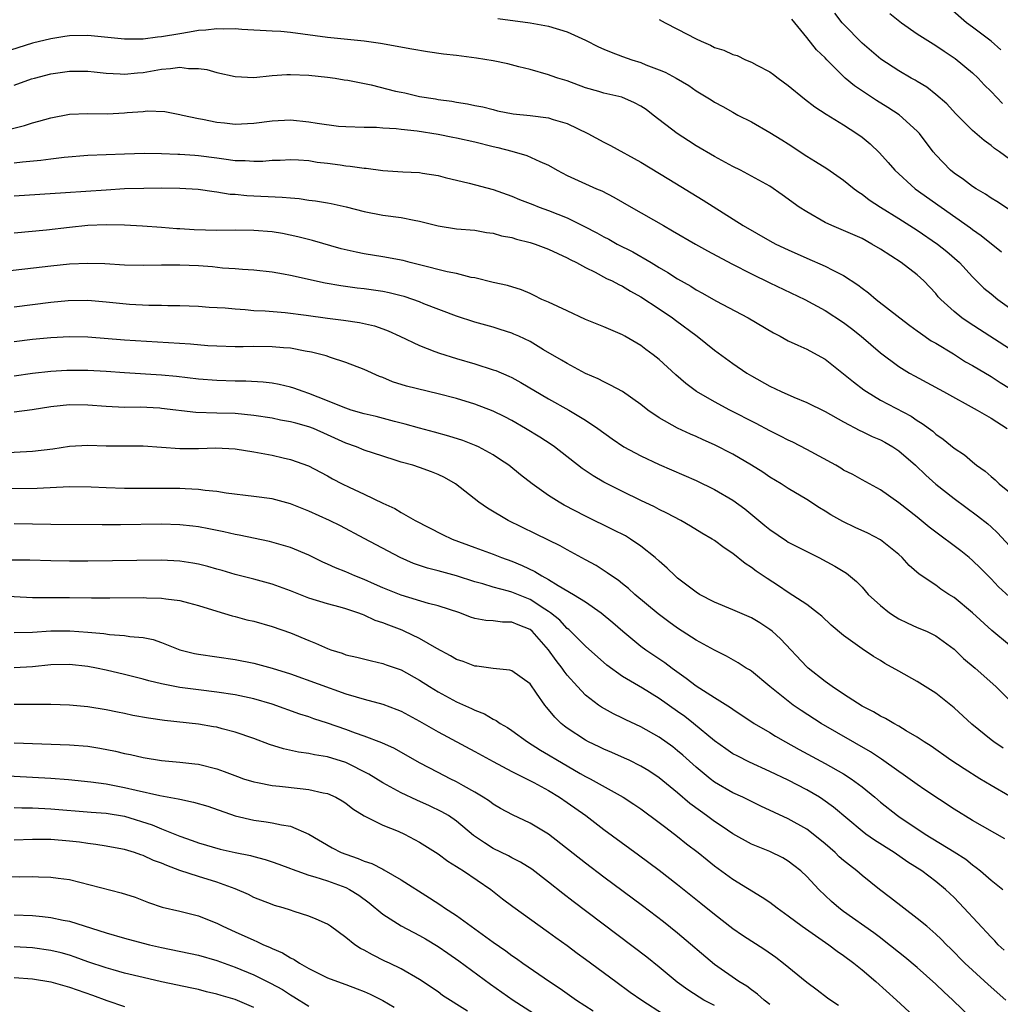
# Model space of a CAD drawing. Units: inches. Extents: x 2641205 to 2643000, y 1554000 to 1557000.
# Drawn here: x 2641416 to 2641522, y 1554771 to 1554877 of the extents above; entities that cross this region are included whole.
import ezdxf

# ---------------------------------------------------------------- set-up
doc = ezdxf.new("R2010")
doc.units = ezdxf.units.IN
doc.header["$MEASUREMENT"] = 0
doc.layers.add('LD26401554_2ft', color=135, linetype='Continuous')

msp = doc.modelspace()

# ---------------------------------------------------------------- linework, layer by layer
at = {"layer": 'LD26401554_2ft'}
for points, elevation in [([(2641523, 1554862.22), (2641521.9, 1554863), (2641521.36, 1554863.36), (2641521, 1554863.69), (2641520.24, 1554864.24), (2641519, 1554865.31), (2641517.15, 1554867.15), (2641516.2, 1554868.2), (2641515, 1554869.23), (2641514.02, 1554870.02), (2641513, 1554870.63), (2641512.78, 1554870.78), (2641512.35, 1554871), (2641511, 1554871.8), (2641509.06, 1554873.06), (2641507, 1554874.81), (2641505, 1554876.84), (2641504.86, 1554877), (2641504.06, 1554878.06)], 8718), ([(2641510.01, 1554878.01), (2641511.27, 1554877), (2641513, 1554875.82), (2641514.71, 1554874.71), (2641515, 1554874.55), (2641515.92, 1554873.92), (2641517.12, 1554873.12), (2641519, 1554871.56), (2641519.6, 1554871), (2641520.27, 1554870.27), (2641521, 1554869.56), (2641522.23, 1554868.23)], 8716), ([(2641522.06, 1554874.06), (2641521, 1554875), (2641519, 1554876.52), (2641518.33, 1554877), (2641516.56, 1554878.56)], 8714), ([(2641467.48, 1554877.48), (2641471, 1554876.99), (2641473, 1554876.62), (2641475, 1554876.03), (2641477, 1554875.12), (2641478.4, 1554874.4), (2641479, 1554874.13), (2641479.8, 1554873.8), (2641481, 1554873.36), (2641482.01, 1554873), (2641483, 1554872.69), (2641483.55, 1554872.45), (2641485, 1554871.91), (2641485.65, 1554871.65), (2641486.84, 1554871), (2641488.2, 1554870.2), (2641489, 1554869.63), (2641490.64, 1554868.64), (2641491, 1554868.39), (2641491.91, 1554867.91), (2641493, 1554867.29), (2641493.54, 1554867), (2641495, 1554866.26), (2641497, 1554865.11), (2641498.29, 1554864.29), (2641499, 1554863.87), (2641501, 1554862.55), (2641501.96, 1554861.96), (2641503.18, 1554861.18), (2641505, 1554859.94), (2641506.16, 1554859), (2641506.64, 1554858.64), (2641507, 1554858.41), (2641507.79, 1554857.79), (2641509.01, 1554857), (2641511, 1554855.78), (2641513, 1554854.51), (2641515.19, 1554853), (2641516.19, 1554852.19), (2641517.56, 1554851), (2641519, 1554849.46), (2641520.23, 1554848.23), (2641521, 1554847.59), (2641521.73, 1554847), (2641523, 1554846.09)], 8724), ([(2641485, 1554877.35), (2641485.63, 1554877), (2641487, 1554876.32), (2641489, 1554875.27), (2641489.56, 1554875), (2641490.56, 1554874.56), (2641491, 1554874.34), (2641492.02, 1554874.02), (2641493, 1554873.56), (2641493.44, 1554873.44), (2641494.36, 1554873), (2641495, 1554872.74), (2641495.58, 1554872.42), (2641497, 1554871.68), (2641497.4, 1554871.4), (2641497.92, 1554871), (2641499, 1554870.21), (2641500.75, 1554868.75), (2641501.87, 1554867.87), (2641503.1, 1554867.1), (2641505, 1554865.94), (2641506.43, 1554865), (2641507, 1554864.59), (2641507.87, 1554863.87), (2641508.9, 1554862.9), (2641509.85, 1554861.85), (2641510.56, 1554861), (2641512.77, 1554859), (2641515.58, 1554857), (2641518.76, 1554854.76), (2641519, 1554854.57), (2641519.93, 1554853.93), (2641522.14, 1554852.14)], 8722), ([(2641523, 1554856.71), (2641521.63, 1554857.63), (2641521, 1554857.99), (2641520.4, 1554858.4), (2641519.39, 1554859), (2641519, 1554859.26), (2641518, 1554860), (2641517, 1554860.69), (2641516.61, 1554861), (2641515, 1554862.68), (2641514.73, 1554863), (2641513.24, 1554865), (2641513, 1554865.26), (2641511.02, 1554867.02), (2641509.81, 1554867.81), (2641508.57, 1554868.57), (2641506.17, 1554870.17), (2641505.18, 1554871), (2641503.17, 1554873), (2641503, 1554873.19), (2641502.07, 1554874.07), (2641501, 1554875.42), (2641499.39, 1554877.39)], 8720), ([(2641523, 1554841.63), (2641519.73, 1554843.73), (2641518.52, 1554844.52), (2641517.83, 1554845), (2641517, 1554845.67), (2641515.54, 1554847), (2641515.28, 1554847.28), (2641515, 1554847.63), (2641513.71, 1554849), (2641513, 1554849.65), (2641511.24, 1554851), (2641509, 1554852.44), (2641508.08, 1554853), (2641507, 1554853.59), (2641506.02, 1554854.02), (2641505, 1554854.48), (2641503.74, 1554855), (2641503, 1554855.35), (2641501, 1554856.48), (2641500.2, 1554857), (2641498.35, 1554858.35), (2641497, 1554859.28), (2641495, 1554860.38), (2641493.83, 1554861), (2641493, 1554861.41), (2641491, 1554862.49), (2641489, 1554863.66), (2641488.18, 1554864.18), (2641486.93, 1554865), (2641484.35, 1554867), (2641483.58, 1554867.58), (2641483, 1554867.97), (2641482.33, 1554868.33), (2641480.93, 1554868.93), (2641479, 1554869.37), (2641478.45, 1554869.55), (2641477, 1554869.96), (2641475, 1554870.7), (2641474.01, 1554871), (2641473.26, 1554871.26), (2641473, 1554871.36), (2641471, 1554871.92), (2641469.77, 1554872.23), (2641468.56, 1554872.56), (2641467, 1554872.87), (2641465.16, 1554873.16), (2641463, 1554873.45), (2641461.61, 1554873.61), (2641459.86, 1554873.86), (2641458.14, 1554874.14), (2641454.77, 1554874.77), (2641453, 1554875), (2641449, 1554875.41), (2641445, 1554875.94), (2641443.96, 1554876.04), (2641443, 1554876.1), (2641439.73, 1554876.27), (2641439, 1554876.33), (2641437.69, 1554876.31), (2641437, 1554876.36), (2641435.81, 1554876.19), (2641435, 1554876.17), (2641434.03, 1554875.97), (2641433, 1554875.82), (2641431, 1554875.48), (2641430.56, 1554875.44), (2641429, 1554875.23), (2641427, 1554875.21), (2641423, 1554875.64), (2641421, 1554875.59), (2641420.5, 1554875.5), (2641419, 1554875.27), (2641417, 1554874.78), (2641413, 1554873.54)], 8726), ([(2641415, 1554870.24), (2641416.91, 1554870.91), (2641417.21, 1554871), (2641419, 1554871.45), (2641421, 1554871.76), (2641423, 1554871.77), (2641423.69, 1554871.69), (2641425, 1554871.54), (2641426.52, 1554871.48), (2641427, 1554871.43), (2641428.41, 1554871.59), (2641429, 1554871.62), (2641431, 1554871.97), (2641431.97, 1554872.03), (2641433, 1554872.18), (2641433.94, 1554872.06), (2641435, 1554872.06), (2641435.93, 1554871.93), (2641437, 1554871.62), (2641439, 1554871.16), (2641441, 1554871.06), (2641443, 1554871.27), (2641444.61, 1554871.39), (2641445, 1554871.4), (2641447, 1554871.33), (2641449, 1554871.12), (2641449.83, 1554871), (2641450.83, 1554870.83), (2641451.21, 1554870.79), (2641453.74, 1554870.26), (2641456.4, 1554869.6), (2641457, 1554869.46), (2641457.39, 1554869.39), (2641459, 1554869.01), (2641460.74, 1554868.74), (2641461, 1554868.69), (2641462.5, 1554868.5), (2641463, 1554868.4), (2641464.21, 1554868.21), (2641465, 1554868.04), (2641465.87, 1554867.87), (2641467, 1554867.58), (2641467.47, 1554867.47), (2641469.14, 1554867.14), (2641471, 1554866.95), (2641473, 1554866.69), (2641473.48, 1554866.52), (2641475, 1554866.08), (2641477.26, 1554865), (2641479, 1554864.04), (2641479.7, 1554863.7), (2641483, 1554861.89), (2641486.03, 1554860.03), (2641489.77, 1554857.77), (2641494.12, 1554855), (2641497, 1554853.36), (2641497.66, 1554853), (2641499, 1554852.36), (2641501, 1554851.47), (2641503, 1554850.62), (2641503.82, 1554850.18), (2641505, 1554849.6), (2641506.56, 1554848.56), (2641507, 1554848.2), (2641507.7, 1554847.7), (2641508.53, 1554847), (2641511.11, 1554845), (2641512.18, 1554844.18), (2641513, 1554843.6), (2641513.33, 1554843.33), (2641514.52, 1554842.52), (2641515, 1554842.25), (2641516.92, 1554841.08), (2641518.24, 1554840.24), (2641519, 1554839.82), (2641521, 1554838.63), (2641522, 1554838), (2641523, 1554837.38)], 8728), ([(2641414.53, 1554865.47), (2641416.14, 1554865.86), (2641417, 1554866.14), (2641417.68, 1554866.32), (2641419, 1554866.71), (2641421, 1554867.09), (2641423, 1554867.15), (2641425.13, 1554867.13), (2641427, 1554867.22), (2641427.26, 1554867.26), (2641429, 1554867.38), (2641429.44, 1554867.44), (2641431.37, 1554867.37), (2641433, 1554867.07), (2641433.27, 1554867), (2641435, 1554866.63), (2641435.45, 1554866.55), (2641437, 1554866.23), (2641437.85, 1554866.15), (2641439, 1554866.02), (2641441, 1554866.1), (2641443, 1554866.37), (2641445, 1554866.46), (2641447, 1554866.27), (2641447.9, 1554866.1), (2641450.21, 1554865.79), (2641451, 1554865.75), (2641453, 1554865.68), (2641454.32, 1554865.68), (2641455, 1554865.61), (2641456.45, 1554865.55), (2641457, 1554865.46), (2641458.73, 1554865.27), (2641461, 1554864.91), (2641462.6, 1554864.6), (2641463, 1554864.53), (2641465, 1554864.1), (2641467, 1554863.59), (2641467.49, 1554863.49), (2641469, 1554863.06), (2641470.62, 1554862.62), (2641472.05, 1554861.95), (2641473, 1554861.57), (2641473.94, 1554861), (2641475, 1554860.45), (2641477, 1554859.53), (2641478.19, 1554859), (2641478.76, 1554858.76), (2641480.09, 1554858.09), (2641481.94, 1554857), (2641485.45, 1554855), (2641486.45, 1554854.45), (2641488.92, 1554853), (2641490.25, 1554852.25), (2641492.86, 1554850.86), (2641495, 1554849.77), (2641497, 1554848.8), (2641500.8, 1554847), (2641503, 1554845.81), (2641505, 1554844.5), (2641505.85, 1554843.85), (2641506.9, 1554843), (2641509, 1554841.19), (2641511, 1554839.73), (2641512.17, 1554839), (2641512.7, 1554838.7), (2641515.84, 1554837), (2641519.48, 1554835), (2641521, 1554834.11), (2641522.76, 1554833)], 8730), ([(2641415, 1554861.82), (2641415.93, 1554861.93), (2641417.91, 1554862.09), (2641419, 1554862.26), (2641420.44, 1554862.44), (2641423, 1554862.63), (2641427, 1554862.8), (2641429.15, 1554862.85), (2641431, 1554862.83), (2641432.76, 1554862.76), (2641433, 1554862.76), (2641434.63, 1554862.63), (2641435, 1554862.61), (2641437, 1554862.35), (2641437.77, 1554862.23), (2641439, 1554862.08), (2641440.07, 1554862.07), (2641441, 1554861.98), (2641442.01, 1554861.99), (2641443, 1554862.09), (2641443.89, 1554862.11), (2641445, 1554862.19), (2641445.85, 1554862.15), (2641447, 1554862.07), (2641447.9, 1554861.9), (2641449, 1554861.78), (2641450.4, 1554861.6), (2641451, 1554861.5), (2641451.45, 1554861.45), (2641453, 1554861.23), (2641453.22, 1554861.22), (2641455, 1554860.97), (2641457.17, 1554860.83), (2641459, 1554860.76), (2641459.31, 1554860.69), (2641461, 1554860.44), (2641461.77, 1554860.23), (2641464.38, 1554859.62), (2641467, 1554858.92), (2641469, 1554858.21), (2641469.85, 1554857.85), (2641471, 1554857.4), (2641471.28, 1554857.28), (2641471.98, 1554857), (2641473, 1554856.63), (2641475, 1554855.83), (2641476.9, 1554854.9), (2641478.22, 1554854.22), (2641479, 1554853.78), (2641479.52, 1554853.52), (2641480.45, 1554853), (2641482.15, 1554852.15), (2641484.12, 1554851), (2641485, 1554850.46), (2641485.93, 1554849.93), (2641487, 1554849.22), (2641488.42, 1554848.42), (2641489, 1554848.04), (2641489.68, 1554847.68), (2641491.15, 1554846.85), (2641494.66, 1554845), (2641497.38, 1554843.38), (2641498.11, 1554843), (2641499, 1554842.51), (2641500.02, 1554842.02), (2641501, 1554841.61), (2641502.15, 1554841), (2641503, 1554840.51), (2641505, 1554838.94), (2641506.06, 1554838.06), (2641507.19, 1554837.19), (2641507.48, 1554837), (2641509, 1554836.06), (2641512.33, 1554834.33), (2641513, 1554833.86), (2641513.54, 1554833.54), (2641514.69, 1554832.69), (2641515, 1554832.39), (2641515.82, 1554831.82), (2641517, 1554830.87), (2641518.12, 1554830.12), (2641519, 1554829.36), (2641519.44, 1554829), (2641520.35, 1554828.35), (2641521, 1554827.77), (2641521.43, 1554827.44), (2641521.88, 1554827), (2641523, 1554826.09)], 8732), ([(2641415, 1554858.23), (2641420.58, 1554858.58), (2641425, 1554858.9), (2641427, 1554859.01), (2641429.07, 1554859.07), (2641431, 1554859.09), (2641433, 1554859.08), (2641434.97, 1554858.97), (2641436.7, 1554858.7), (2641437, 1554858.68), (2641438.43, 1554858.43), (2641439, 1554858.4), (2641440.26, 1554858.26), (2641444.08, 1554858.08), (2641445, 1554858), (2641445.93, 1554857.93), (2641447, 1554857.77), (2641447.7, 1554857.7), (2641449, 1554857.46), (2641449.41, 1554857.41), (2641451.04, 1554857.04), (2641453, 1554856.55), (2641455, 1554856.14), (2641457, 1554855.87), (2641458.41, 1554855.59), (2641459, 1554855.5), (2641461, 1554854.99), (2641463, 1554854.67), (2641465, 1554854.49), (2641466.26, 1554854.26), (2641467, 1554854.17), (2641467.89, 1554853.89), (2641469, 1554853.7), (2641469.53, 1554853.53), (2641471, 1554853.18), (2641471.55, 1554853), (2641473, 1554852.45), (2641475, 1554851.51), (2641475.33, 1554851.33), (2641476.01, 1554851), (2641477, 1554850.44), (2641478.06, 1554849.94), (2641479.28, 1554849.28), (2641479.9, 1554849), (2641480.6, 1554848.6), (2641481, 1554848.44), (2641481.88, 1554847.88), (2641483, 1554847.29), (2641485, 1554845.99), (2641486.44, 1554845), (2641486.75, 1554844.75), (2641489.12, 1554843), (2641491, 1554841.5), (2641493, 1554840.04), (2641494.52, 1554839), (2641495, 1554838.71), (2641497, 1554837.59), (2641498.24, 1554837), (2641499.6, 1554836.4), (2641501, 1554835.81), (2641503, 1554834.84), (2641505, 1554833.72), (2641506.76, 1554832.76), (2641507, 1554832.66), (2641508.11, 1554832.11), (2641509, 1554831.75), (2641509.49, 1554831.5), (2641510.35, 1554831), (2641511, 1554830.58), (2641512.79, 1554829), (2641513.93, 1554827.93), (2641515, 1554826.96), (2641517, 1554825.39), (2641519.53, 1554823.53), (2641520.64, 1554822.64), (2641521, 1554822.33), (2641521.69, 1554821.69), (2641523, 1554820.26)], 8734), ([(2641523, 1554814.73), (2641521.82, 1554815.82), (2641521, 1554816.68), (2641519.84, 1554817.84), (2641519, 1554818.66), (2641518.61, 1554819), (2641517.73, 1554819.73), (2641517, 1554820.28), (2641515.43, 1554821.43), (2641514.3, 1554822.3), (2641513, 1554823.36), (2641511, 1554824.94), (2641509, 1554826.34), (2641507, 1554827.41), (2641506, 1554828), (2641505, 1554828.48), (2641504.69, 1554828.69), (2641504.15, 1554829), (2641501, 1554830.73), (2641499.5, 1554831.5), (2641499, 1554831.73), (2641498.17, 1554832.17), (2641497, 1554832.75), (2641495.53, 1554833.53), (2641492.65, 1554835), (2641491, 1554835.89), (2641489.05, 1554837), (2641487.87, 1554837.87), (2641486.81, 1554838.81), (2641485, 1554840.49), (2641484.34, 1554841), (2641483.56, 1554841.56), (2641483, 1554842), (2641481.28, 1554843), (2641481, 1554843.15), (2641479, 1554844.01), (2641477, 1554844.83), (2641475, 1554845.74), (2641473, 1554846.68), (2641472.28, 1554847), (2641471.43, 1554847.43), (2641471, 1554847.63), (2641470.04, 1554848.04), (2641468.52, 1554848.52), (2641467, 1554848.84), (2641465, 1554849.32), (2641464.61, 1554849.39), (2641463, 1554849.8), (2641462, 1554850), (2641459, 1554850.76), (2641457.96, 1554851), (2641457.2, 1554851.2), (2641455, 1554851.6), (2641453, 1554851.94), (2641452.12, 1554852.12), (2641450.5, 1554852.5), (2641447.38, 1554853.38), (2641445.8, 1554853.8), (2641444.14, 1554854.14), (2641443, 1554854.31), (2641441, 1554854.48), (2641439, 1554854.49), (2641437, 1554854.47), (2641434.53, 1554854.53), (2641433, 1554854.64), (2641432.65, 1554854.65), (2641431, 1554854.79), (2641428.93, 1554854.93), (2641427, 1554855.04), (2641425, 1554855.09), (2641423, 1554855), (2641421, 1554854.8), (2641418.52, 1554854.52), (2641415, 1554854.17)], 8736), ([(2641523, 1554809.49), (2641521.07, 1554811.07), (2641518.99, 1554812.99), (2641517, 1554814.65), (2641516.42, 1554815), (2641515.56, 1554815.56), (2641515, 1554815.99), (2641513.2, 1554817.2), (2641512.13, 1554818.13), (2641511.37, 1554819), (2641511, 1554819.32), (2641509, 1554820.92), (2641507.63, 1554821.63), (2641506.25, 1554822.25), (2641504.91, 1554822.91), (2641503.62, 1554823.62), (2641503, 1554824.04), (2641502.38, 1554824.38), (2641501, 1554825.29), (2641499, 1554826.5), (2641498.24, 1554827), (2641497, 1554827.71), (2641496.24, 1554828.24), (2641495.02, 1554829), (2641493, 1554830.2), (2641491, 1554831.21), (2641489.76, 1554831.76), (2641489, 1554832.12), (2641488.39, 1554832.39), (2641487, 1554833.03), (2641485, 1554834.15), (2641483.78, 1554835), (2641483, 1554835.61), (2641481, 1554837), (2641479.71, 1554837.71), (2641479, 1554838.04), (2641478.37, 1554838.37), (2641477, 1554838.97), (2641475, 1554840.04), (2641474.41, 1554840.41), (2641472.46, 1554841.54), (2641471, 1554842.42), (2641469.75, 1554843), (2641469.23, 1554843.23), (2641469, 1554843.32), (2641467.74, 1554843.74), (2641467, 1554843.98), (2641465, 1554844.54), (2641463, 1554845.18), (2641459.47, 1554846.53), (2641459, 1554846.72), (2641458.25, 1554847), (2641457.31, 1554847.31), (2641457, 1554847.39), (2641455.71, 1554847.71), (2641455, 1554847.85), (2641453, 1554848.14), (2641452.22, 1554848.22), (2641450.46, 1554848.46), (2641448.77, 1554848.77), (2641445, 1554849.6), (2641444.25, 1554849.75), (2641443, 1554849.95), (2641441, 1554850.16), (2641439.77, 1554850.23), (2641439, 1554850.31), (2641437.6, 1554850.4), (2641436.52, 1554850.52), (2641435, 1554850.63), (2641433, 1554850.72), (2641431, 1554850.7), (2641429, 1554850.66), (2641427, 1554850.7), (2641424.84, 1554850.84), (2641423, 1554850.9), (2641421, 1554850.82), (2641419, 1554850.61), (2641413, 1554849.93)], 8738), ([(2641415, 1554846.18), (2641419, 1554846.69), (2641420.88, 1554846.88), (2641423, 1554846.9), (2641425, 1554846.73), (2641427.52, 1554846.48), (2641429.63, 1554846.37), (2641431, 1554846.36), (2641431.67, 1554846.33), (2641433, 1554846.32), (2641435, 1554846.25), (2641436.17, 1554846.17), (2641437.91, 1554846.09), (2641439, 1554845.98), (2641440.09, 1554845.91), (2641441, 1554845.81), (2641442.26, 1554845.74), (2641444.43, 1554845.56), (2641446.7, 1554845.3), (2641449, 1554844.98), (2641450.75, 1554844.75), (2641452.49, 1554844.49), (2641454.12, 1554844.12), (2641455, 1554843.81), (2641455.59, 1554843.59), (2641456.87, 1554843), (2641459, 1554841.98), (2641460.65, 1554841.35), (2641461.15, 1554841.15), (2641463, 1554840.57), (2641465, 1554840), (2641467, 1554839.37), (2641467.27, 1554839.27), (2641468.68, 1554838.68), (2641469, 1554838.53), (2641470, 1554838), (2641473, 1554836.21), (2641475.18, 1554835), (2641477, 1554833.9), (2641478.34, 1554833), (2641479.88, 1554831.88), (2641481.15, 1554831), (2641483, 1554830.02), (2641485, 1554829.1), (2641489, 1554827.34), (2641491, 1554826.38), (2641493, 1554825.22), (2641494.27, 1554824.27), (2641495.39, 1554823.39), (2641496.47, 1554822.47), (2641497, 1554822.04), (2641498.8, 1554820.8), (2641499, 1554820.68), (2641501, 1554819.64), (2641502.31, 1554819), (2641504.07, 1554818.07), (2641505.31, 1554817.31), (2641506.41, 1554816.41), (2641507, 1554815.77), (2641507.67, 1554815), (2641509, 1554813.78), (2641510, 1554813), (2641510.6, 1554812.6), (2641511, 1554812.36), (2641511.91, 1554811.91), (2641513, 1554811.42), (2641513.99, 1554811), (2641515, 1554810.5), (2641517, 1554809.06), (2641518.03, 1554808.03), (2641519.28, 1554807), (2641521.53, 1554805), (2641523.53, 1554803)], 8740), ([(2641522.31, 1554798.31), (2641521.29, 1554799), (2641521, 1554799.22), (2641518.92, 1554800.92), (2641517, 1554802.69), (2641515, 1554804.27), (2641513, 1554805.56), (2641511, 1554806.68), (2641509.49, 1554807.49), (2641509, 1554807.81), (2641508.25, 1554808.25), (2641507, 1554809.1), (2641505, 1554810.53), (2641503.67, 1554811.67), (2641502.63, 1554812.63), (2641502.18, 1554813), (2641501, 1554813.89), (2641499, 1554815.2), (2641497.94, 1554815.94), (2641496.72, 1554816.72), (2641495.52, 1554817.52), (2641495, 1554817.93), (2641494.34, 1554818.34), (2641493, 1554819.42), (2641492.04, 1554820.04), (2641491, 1554820.84), (2641490.75, 1554821), (2641489.64, 1554821.64), (2641488.4, 1554822.4), (2641487.36, 1554823), (2641485.82, 1554823.82), (2641485, 1554824.21), (2641484.49, 1554824.49), (2641483, 1554825.19), (2641481, 1554826.15), (2641479, 1554827.17), (2641477.85, 1554827.85), (2641476.65, 1554828.65), (2641473.62, 1554831), (2641473.26, 1554831.26), (2641472.05, 1554832.05), (2641470.5, 1554833), (2641469, 1554833.86), (2641468.26, 1554834.25), (2641467, 1554834.88), (2641465, 1554835.63), (2641463, 1554836.23), (2641461, 1554836.77), (2641457.59, 1554837.59), (2641456.07, 1554838.07), (2641455, 1554838.53), (2641454.65, 1554838.65), (2641453, 1554839.41), (2641451, 1554840.15), (2641449.32, 1554840.68), (2641448.86, 1554840.86), (2641447.29, 1554841.29), (2641446.6, 1554841.4), (2641445, 1554841.7), (2641444.25, 1554841.75), (2641443, 1554841.86), (2641441, 1554841.88), (2641439.86, 1554841.86), (2641439, 1554841.86), (2641437, 1554841.92), (2641436.03, 1554841.97), (2641434.13, 1554842.13), (2641427, 1554842.57), (2641423, 1554842.9), (2641421, 1554842.95), (2641419, 1554842.84), (2641417, 1554842.64), (2641415, 1554842.39)], 8742), ([(2641523, 1554793.1), (2641521, 1554794.27), (2641519.78, 1554795), (2641518.07, 1554796.07), (2641516.62, 1554797), (2641514.52, 1554798.52), (2641513.75, 1554799), (2641513, 1554799.52), (2641511.79, 1554800.21), (2641511, 1554800.7), (2641510.45, 1554801), (2641509.55, 1554801.55), (2641509, 1554801.79), (2641508.25, 1554802.26), (2641507, 1554802.87), (2641505, 1554804.16), (2641503.75, 1554805), (2641503, 1554805.55), (2641501.15, 1554807), (2641501, 1554807.14), (2641498.17, 1554810.17), (2641497.25, 1554811), (2641497, 1554811.2), (2641495.92, 1554811.92), (2641495, 1554812.46), (2641493, 1554813.33), (2641491, 1554814.15), (2641489.37, 1554815), (2641489, 1554815.23), (2641487, 1554816.75), (2641486.72, 1554817), (2641485.86, 1554817.86), (2641485, 1554818.59), (2641484.55, 1554819), (2641483, 1554820.24), (2641481.89, 1554821), (2641481.34, 1554821.34), (2641480.01, 1554822.01), (2641477, 1554823.48), (2641474.69, 1554824.69), (2641474.14, 1554825), (2641473, 1554825.74), (2641471.21, 1554827), (2641469.96, 1554827.96), (2641468.68, 1554829), (2641467.68, 1554829.68), (2641467, 1554830.12), (2641465.38, 1554831), (2641465.13, 1554831.13), (2641463.68, 1554831.68), (2641462.17, 1554832.17), (2641460.6, 1554832.6), (2641459, 1554833.02), (2641457.45, 1554833.45), (2641456.26, 1554833.74), (2641454.28, 1554834.28), (2641453, 1554834.59), (2641451.58, 1554835), (2641450.7, 1554835.3), (2641449, 1554836), (2641447, 1554836.79), (2641446.35, 1554837), (2641445.37, 1554837.37), (2641445, 1554837.48), (2641443.78, 1554837.78), (2641443, 1554837.9), (2641442.03, 1554838.03), (2641440.14, 1554838.14), (2641439, 1554838.14), (2641437, 1554838.19), (2641435, 1554838.34), (2641432.62, 1554838.62), (2641431, 1554838.77), (2641427, 1554839.03), (2641425, 1554839.18), (2641423, 1554839.3), (2641421, 1554839.3), (2641420.71, 1554839.29), (2641419, 1554839.16), (2641417, 1554838.95), (2641415, 1554838.68)], 8744), ([(2641522.48, 1554788.48), (2641519, 1554790.47), (2641517, 1554791.69), (2641513.81, 1554793.81), (2641513, 1554794.37), (2641511.47, 1554795.47), (2641511, 1554795.79), (2641509.13, 1554797.13), (2641507.93, 1554797.93), (2641502.57, 1554801), (2641500.4, 1554802.4), (2641499.53, 1554803), (2641499, 1554803.4), (2641497.01, 1554805), (2641495, 1554806.66), (2641494.8, 1554806.8), (2641494.44, 1554807), (2641493.57, 1554807.57), (2641492.31, 1554808.31), (2641491, 1554808.94), (2641489, 1554810.05), (2641487, 1554811.33), (2641486.03, 1554812.03), (2641484.88, 1554812.88), (2641482.36, 1554815), (2641481.65, 1554815.65), (2641481, 1554816.14), (2641480.53, 1554816.53), (2641479.81, 1554817), (2641479.35, 1554817.35), (2641478.14, 1554818.14), (2641477, 1554818.75), (2641475, 1554819.83), (2641474.26, 1554820.26), (2641473, 1554820.89), (2641471.58, 1554821.58), (2641468.61, 1554823), (2641466.35, 1554824.35), (2641465.44, 1554825), (2641462.91, 1554827), (2641461.69, 1554827.69), (2641461, 1554828), (2641460.29, 1554828.29), (2641459, 1554828.77), (2641458.27, 1554829), (2641457, 1554829.35), (2641456.47, 1554829.53), (2641455, 1554829.98), (2641453, 1554830.66), (2641452.17, 1554831), (2641451, 1554831.41), (2641449, 1554832.32), (2641447.48, 1554833), (2641447, 1554833.19), (2641445.56, 1554833.56), (2641445, 1554833.73), (2641443.91, 1554833.91), (2641443, 1554834.1), (2641441, 1554834.42), (2641439, 1554834.62), (2641437, 1554834.65), (2641434.72, 1554834.72), (2641431, 1554835.18), (2641430.8, 1554835.2), (2641428.7, 1554835.3), (2641427, 1554835.28), (2641425, 1554835.37), (2641423, 1554835.53), (2641421, 1554835.55), (2641419, 1554835.33), (2641416.98, 1554835.02), (2641415, 1554834.76)], 8746), ([(2641413.67, 1554830.34), (2641417, 1554830.52), (2641419.21, 1554830.79), (2641421, 1554831.07), (2641423, 1554831.18), (2641425, 1554831.12), (2641429, 1554831.11), (2641433, 1554830.84), (2641435, 1554830.84), (2641436.88, 1554830.88), (2641439, 1554830.78), (2641441, 1554830.47), (2641443, 1554830.09), (2641444.2, 1554829.8), (2641445, 1554829.64), (2641446.94, 1554828.94), (2641448.24, 1554828.24), (2641449, 1554827.85), (2641449.54, 1554827.54), (2641450.61, 1554827), (2641451.37, 1554826.63), (2641453, 1554825.86), (2641455, 1554824.88), (2641456.31, 1554824.31), (2641457, 1554823.87), (2641458.51, 1554823), (2641461.48, 1554821.48), (2641462.53, 1554821), (2641465, 1554820.1), (2641467, 1554819.35), (2641467.88, 1554819), (2641469, 1554818.59), (2641470.13, 1554818.13), (2641471.49, 1554817.49), (2641472.26, 1554817), (2641473, 1554816.61), (2641474.03, 1554815.97), (2641475.71, 1554815), (2641477, 1554814.18), (2641478.71, 1554813), (2641479.96, 1554811.96), (2641481.04, 1554811), (2641483, 1554809.4), (2641483.54, 1554809), (2641485.61, 1554807.61), (2641486.4, 1554807), (2641487.92, 1554805.92), (2641489, 1554805.08), (2641491, 1554803.8), (2641492.74, 1554802.74), (2641493, 1554802.54), (2641495.31, 1554801), (2641497, 1554800), (2641497.62, 1554799.62), (2641498.7, 1554799), (2641500.18, 1554798.18), (2641503, 1554796.66), (2641505, 1554795.53), (2641505.82, 1554795), (2641507, 1554794.13), (2641508.38, 1554793), (2641509, 1554792.47), (2641510.84, 1554791), (2641511, 1554790.89), (2641513.87, 1554789), (2641517, 1554787.07), (2641518.26, 1554786.26), (2641519, 1554785.65), (2641519.39, 1554785.39), (2641519.87, 1554785), (2641521, 1554784), (2641522.28, 1554783)], 8748), ([(2641522.42, 1554776.42), (2641521.79, 1554777), (2641521.42, 1554777.42), (2641521, 1554777.83), (2641518.06, 1554781), (2641517, 1554782.11), (2641516.05, 1554783), (2641515, 1554783.86), (2641513.49, 1554785), (2641511.97, 1554785.97), (2641510.49, 1554787), (2641508.34, 1554788.34), (2641507.41, 1554789), (2641507, 1554789.31), (2641503.92, 1554791.92), (2641502.76, 1554792.76), (2641502.38, 1554793), (2641501, 1554793.79), (2641499, 1554794.83), (2641497, 1554795.8), (2641494.8, 1554796.8), (2641493.47, 1554797.47), (2641493, 1554797.72), (2641492.23, 1554798.23), (2641491, 1554799.1), (2641488.71, 1554801), (2641487.76, 1554801.76), (2641487, 1554802.31), (2641485, 1554803.71), (2641483.19, 1554804.81), (2641481, 1554806.11), (2641479.32, 1554807.32), (2641477, 1554809.38), (2641475.37, 1554811), (2641475.18, 1554811.18), (2641475, 1554811.31), (2641474.2, 1554812.2), (2641473.22, 1554813), (2641473, 1554813.16), (2641472.6, 1554813.4), (2641471, 1554814.43), (2641469, 1554815.23), (2641468.66, 1554815.34), (2641467, 1554815.78), (2641465.87, 1554816.13), (2641465, 1554816.36), (2641463, 1554817.01), (2641461, 1554817.57), (2641459.85, 1554817.85), (2641458.35, 1554818.35), (2641456.88, 1554819), (2641453, 1554821.07), (2641450.42, 1554822.42), (2641449.24, 1554823), (2641447, 1554824.02), (2641445, 1554824.81), (2641443, 1554825.35), (2641441, 1554825.63), (2641438.03, 1554825.97), (2641437, 1554826.15), (2641435.73, 1554826.27), (2641435, 1554826.39), (2641433.56, 1554826.44), (2641433, 1554826.49), (2641427, 1554826.49), (2641425, 1554826.54), (2641423.37, 1554826.63), (2641421, 1554826.66), (2641417.51, 1554826.49), (2641411, 1554826.42)], 8750), ([(2641522.62, 1554771), (2641520.69, 1554772.69), (2641519, 1554774.23), (2641518.17, 1554775), (2641516.59, 1554776.59), (2641516.16, 1554777), (2641515.59, 1554777.59), (2641515, 1554778.16), (2641514.02, 1554779), (2641513, 1554779.86), (2641510.1, 1554782.1), (2641508.9, 1554783), (2641507, 1554784.5), (2641506.45, 1554785), (2641505.63, 1554785.63), (2641505, 1554786.15), (2641504.54, 1554786.54), (2641504.08, 1554787), (2641503, 1554787.94), (2641501.69, 1554789), (2641501, 1554789.52), (2641499, 1554790.64), (2641496.03, 1554792.03), (2641494.06, 1554793), (2641493, 1554793.49), (2641491, 1554794.64), (2641490.52, 1554795), (2641489, 1554796.24), (2641487.55, 1554797.55), (2641487, 1554798.04), (2641486.46, 1554798.46), (2641485, 1554799.52), (2641483, 1554800.64), (2641481.39, 1554801.39), (2641481, 1554801.59), (2641480.04, 1554802.04), (2641478.75, 1554802.75), (2641478.4, 1554803), (2641477, 1554804.06), (2641476.12, 1554805), (2641475, 1554806.25), (2641474.67, 1554806.67), (2641474.46, 1554807), (2641473.81, 1554807.81), (2641472.98, 1554809), (2641471.21, 1554811), (2641471, 1554811.18), (2641469.68, 1554811.68), (2641469, 1554811.99), (2641467.99, 1554811.99), (2641467, 1554812.14), (2641466.17, 1554812.17), (2641465, 1554812.4), (2641464.54, 1554812.54), (2641463.35, 1554813), (2641461, 1554813.77), (2641459.98, 1554814.02), (2641457, 1554814.9), (2641455, 1554815.72), (2641454.12, 1554816.12), (2641453, 1554816.61), (2641451.98, 1554817), (2641451, 1554817.43), (2641449.87, 1554817.87), (2641449, 1554818.28), (2641448.5, 1554818.5), (2641447, 1554819.26), (2641445, 1554820.09), (2641442.72, 1554820.72), (2641439.42, 1554821.42), (2641439, 1554821.49), (2641437.77, 1554821.77), (2641436.12, 1554822.12), (2641435, 1554822.33), (2641434.41, 1554822.41), (2641433, 1554822.56), (2641431, 1554822.6), (2641426.56, 1554822.56), (2641424.56, 1554822.56), (2641419, 1554822.59), (2641415, 1554822.65)], 8752), ([(2641520.96, 1554767), (2641516.84, 1554771), (2641515.88, 1554771.88), (2641515, 1554772.72), (2641513, 1554774.51), (2641511.64, 1554775.64), (2641509.42, 1554777.42), (2641509, 1554777.73), (2641508.29, 1554778.29), (2641505, 1554780.61), (2641504.47, 1554781), (2641503.7, 1554781.7), (2641502.32, 1554783), (2641501, 1554784.38), (2641500.35, 1554785), (2641499.6, 1554785.6), (2641499, 1554786.05), (2641498.41, 1554786.41), (2641497, 1554787.1), (2641495, 1554787.92), (2641493, 1554789.02), (2641491.83, 1554789.82), (2641491, 1554790.35), (2641490.14, 1554791), (2641489.48, 1554791.48), (2641488.33, 1554792.33), (2641487, 1554793.48), (2641485, 1554795.1), (2641483.86, 1554795.86), (2641483, 1554796.37), (2641481.72, 1554797), (2641481.23, 1554797.23), (2641479.85, 1554797.85), (2641479, 1554798.2), (2641478.47, 1554798.47), (2641477.34, 1554799), (2641477, 1554799.18), (2641475, 1554800.5), (2641474.71, 1554800.71), (2641474.36, 1554801), (2641473.67, 1554801.67), (2641473, 1554802.53), (2641472.78, 1554802.78), (2641472.6, 1554803), (2641471.7, 1554804.3), (2641471, 1554805.28), (2641469, 1554806.72), (2641468.79, 1554806.79), (2641467, 1554806.95), (2641465.2, 1554807.2), (2641465, 1554807.2), (2641463.71, 1554807.71), (2641463, 1554807.94), (2641462.34, 1554808.34), (2641460.87, 1554809.13), (2641459, 1554810.21), (2641457.34, 1554811), (2641457.11, 1554811.11), (2641455.65, 1554811.65), (2641455, 1554811.93), (2641454.18, 1554812.18), (2641453, 1554812.75), (2641452.8, 1554812.8), (2641452.29, 1554813), (2641451, 1554813.43), (2641450.4, 1554813.6), (2641449, 1554813.96), (2641447, 1554814.6), (2641445, 1554815.39), (2641443, 1554816.11), (2641441, 1554816.64), (2641439, 1554817.14), (2641437.58, 1554817.58), (2641437, 1554817.73), (2641436.02, 1554818.02), (2641435, 1554818.28), (2641434.4, 1554818.4), (2641433, 1554818.61), (2641431, 1554818.71), (2641423, 1554818.59), (2641421, 1554818.6), (2641419, 1554818.64), (2641416.7, 1554818.7), (2641414.72, 1554818.72)], 8754), ([(2641413, 1554814.88), (2641417, 1554814.67), (2641419, 1554814.65), (2641421, 1554814.65), (2641423.39, 1554814.61), (2641425.39, 1554814.61), (2641429, 1554814.65), (2641429.38, 1554814.62), (2641431, 1554814.6), (2641431.48, 1554814.52), (2641433, 1554814.35), (2641433.91, 1554814.09), (2641435, 1554813.81), (2641437, 1554813.17), (2641438.66, 1554812.66), (2641439, 1554812.59), (2641440.25, 1554812.25), (2641441, 1554812.08), (2641443, 1554811.52), (2641445, 1554810.83), (2641447, 1554810), (2641447.72, 1554809.72), (2641449, 1554809.14), (2641449.38, 1554809), (2641450.61, 1554808.61), (2641451, 1554808.46), (2641452.19, 1554808.19), (2641453.78, 1554807.78), (2641455, 1554807.51), (2641455.37, 1554807.37), (2641457, 1554806.81), (2641459, 1554805.68), (2641460.06, 1554805), (2641461, 1554804.43), (2641463, 1554803.36), (2641464.62, 1554802.62), (2641465, 1554802.43), (2641466.03, 1554802.03), (2641467, 1554801.46), (2641467.32, 1554801.32), (2641467.75, 1554801), (2641468.55, 1554800.55), (2641469, 1554800.25), (2641470.72, 1554799), (2641472.11, 1554798.11), (2641473, 1554797.6), (2641473.96, 1554797), (2641475, 1554796.39), (2641476.42, 1554795.58), (2641477, 1554795.25), (2641477.5, 1554795), (2641481.1, 1554793), (2641482.25, 1554792.25), (2641483, 1554791.72), (2641485, 1554790.26), (2641485.7, 1554789.7), (2641487, 1554788.74), (2641487.95, 1554787.95), (2641489.21, 1554787), (2641490.19, 1554786.19), (2641491, 1554785.56), (2641493, 1554784.1), (2641496.17, 1554782.17), (2641497, 1554781.61), (2641497.78, 1554781), (2641499, 1554780.12), (2641500.49, 1554779), (2641503.39, 1554777), (2641504.3, 1554776.3), (2641505, 1554775.84), (2641506.11, 1554775), (2641507, 1554774.27), (2641508.5, 1554773), (2641510.76, 1554771), (2641513.98, 1554767.98)], 8756), ([(2641415, 1554810.87), (2641417, 1554810.91), (2641419, 1554811.04), (2641421.05, 1554811.05), (2641423, 1554810.9), (2641424.74, 1554810.74), (2641425.35, 1554810.65), (2641427, 1554810.53), (2641427.57, 1554810.44), (2641429, 1554810.31), (2641430.1, 1554810.1), (2641431, 1554809.79), (2641432.99, 1554808.99), (2641434.59, 1554808.59), (2641435, 1554808.51), (2641437, 1554808.24), (2641439, 1554807.94), (2641441, 1554807.53), (2641443, 1554807.01), (2641445, 1554806.38), (2641451, 1554804.22), (2641452.12, 1554803.88), (2641453, 1554803.63), (2641455, 1554803.09), (2641456.52, 1554802.52), (2641457, 1554802.32), (2641459, 1554801.23), (2641461, 1554800.09), (2641465, 1554797.96), (2641467, 1554796.87), (2641469, 1554795.8), (2641471.41, 1554794.59), (2641473, 1554793.71), (2641474.18, 1554793), (2641475, 1554792.44), (2641477.04, 1554791), (2641479, 1554789.51), (2641482.75, 1554786.75), (2641485, 1554785.07), (2641487, 1554783.53), (2641489.52, 1554781.52), (2641491, 1554780.31), (2641493, 1554778.76), (2641494.05, 1554778.05), (2641496.47, 1554776.47), (2641497.65, 1554775.65), (2641498.5, 1554775), (2641501, 1554772.94), (2641502.12, 1554772.12), (2641503.25, 1554771.25), (2641503.61, 1554771), (2641504.45, 1554770.45)], 8758), ([(2641497, 1554770.51), (2641496.38, 1554771), (2641495.65, 1554771.65), (2641495, 1554772.09), (2641494.49, 1554772.49), (2641493.64, 1554773), (2641491, 1554774.85), (2641487, 1554778.25), (2641485.47, 1554779.47), (2641483.2, 1554781.2), (2641479, 1554784.32), (2641477, 1554785.83), (2641473, 1554789), (2641471, 1554790.19), (2641469.08, 1554791.08), (2641467.79, 1554791.79), (2641467, 1554792.25), (2641466.57, 1554792.57), (2641465.91, 1554793), (2641465, 1554793.55), (2641463.78, 1554794.22), (2641463, 1554794.67), (2641462.32, 1554795), (2641461, 1554795.67), (2641459, 1554796.74), (2641456.28, 1554798.28), (2641454.91, 1554798.91), (2641453, 1554799.63), (2641452.05, 1554799.95), (2641451, 1554800.34), (2641449, 1554801.03), (2641447.51, 1554801.51), (2641447, 1554801.7), (2641446.01, 1554802.01), (2641443, 1554803.1), (2641441, 1554803.68), (2641439, 1554804.09), (2641437, 1554804.39), (2641435, 1554804.63), (2641433, 1554804.9), (2641432.43, 1554805), (2641431, 1554805.29), (2641429.62, 1554805.62), (2641429, 1554805.81), (2641427, 1554806.32), (2641425, 1554806.78), (2641423.96, 1554807), (2641423, 1554807.19), (2641421, 1554807.41), (2641419, 1554807.35), (2641417, 1554807.14), (2641415, 1554807.05)], 8760), ([(2641491, 1554770.39), (2641489.85, 1554771), (2641489.32, 1554771.32), (2641488.11, 1554772.11), (2641486.95, 1554772.95), (2641485, 1554774.56), (2641483.64, 1554775.64), (2641475.68, 1554781.68), (2641474.55, 1554782.55), (2641473, 1554783.8), (2641471.18, 1554785.18), (2641469.96, 1554785.96), (2641469, 1554786.44), (2641468.65, 1554786.65), (2641467, 1554787.45), (2641466.05, 1554788.05), (2641464.86, 1554788.86), (2641463, 1554790.4), (2641462.12, 1554791), (2641461.43, 1554791.43), (2641460.08, 1554792.08), (2641458.69, 1554792.69), (2641457, 1554793.46), (2641455, 1554794.55), (2641453.51, 1554795.51), (2641451, 1554796.77), (2641449, 1554797.39), (2641447.59, 1554797.59), (2641447, 1554797.73), (2641445.87, 1554797.87), (2641444.24, 1554798.24), (2641442.73, 1554798.73), (2641441, 1554799.38), (2641439, 1554800.07), (2641437.59, 1554800.41), (2641437, 1554800.58), (2641436.65, 1554800.65), (2641435, 1554800.92), (2641431.33, 1554801.33), (2641429.58, 1554801.58), (2641427.88, 1554801.88), (2641427, 1554802.08), (2641426.22, 1554802.22), (2641425, 1554802.49), (2641423, 1554802.81), (2641421, 1554802.98), (2641419, 1554803.04), (2641417, 1554803.06), (2641415, 1554803.05)], 8762), ([(2641415, 1554798.91), (2641421, 1554798.69), (2641423, 1554798.52), (2641424.32, 1554798.32), (2641425.99, 1554797.99), (2641427, 1554797.74), (2641427.63, 1554797.63), (2641429, 1554797.3), (2641431.01, 1554796.99), (2641433, 1554796.81), (2641434.63, 1554796.63), (2641435, 1554796.57), (2641437, 1554796.07), (2641437.79, 1554795.79), (2641439.23, 1554795.23), (2641439.9, 1554795), (2641441, 1554794.65), (2641441.41, 1554794.59), (2641443, 1554794.28), (2641443.79, 1554794.21), (2641446.06, 1554793.94), (2641447, 1554793.85), (2641448.52, 1554793.48), (2641449, 1554793.4), (2641449.92, 1554793), (2641450.61, 1554792.61), (2641451, 1554792.35), (2641451.75, 1554791.75), (2641453, 1554790.98), (2641455, 1554789.98), (2641456.68, 1554789.32), (2641457.38, 1554789), (2641459, 1554788.12), (2641461, 1554786.85), (2641462.07, 1554786.07), (2641463, 1554785.5), (2641463.29, 1554785.29), (2641463.78, 1554785), (2641466.72, 1554783), (2641467.99, 1554781.99), (2641469.13, 1554781.13), (2641473, 1554778.37), (2641473.78, 1554777.78), (2641475, 1554776.91), (2641476.09, 1554776.09), (2641477, 1554775.44), (2641480.28, 1554773), (2641481.86, 1554771.86), (2641483.1, 1554771), (2641485.47, 1554769.47)], 8764), ([(2641413, 1554795.4), (2641419, 1554795.06), (2641420.92, 1554794.92), (2641423.32, 1554794.68), (2641425, 1554794.44), (2641427, 1554794.06), (2641428.25, 1554793.75), (2641430.82, 1554793.18), (2641432.82, 1554792.82), (2641433, 1554792.77), (2641434.47, 1554792.47), (2641436.01, 1554792.01), (2641439, 1554790.98), (2641441, 1554790.51), (2641442.34, 1554790.34), (2641443, 1554790.23), (2641444.01, 1554789.99), (2641445, 1554789.84), (2641446.98, 1554788.98), (2641449.51, 1554787.51), (2641450.5, 1554787), (2641451, 1554786.81), (2641452.35, 1554786.35), (2641453, 1554786.07), (2641453.82, 1554785.82), (2641455, 1554785.18), (2641455.13, 1554785.13), (2641457, 1554784.03), (2641460.09, 1554782.09), (2641461.29, 1554781.29), (2641461.71, 1554781), (2641463, 1554780.16), (2641467, 1554777.26), (2641468.34, 1554776.34), (2641469, 1554775.84), (2641469.5, 1554775.5), (2641470.19, 1554775), (2641473.08, 1554773), (2641474.24, 1554772.24), (2641476.01, 1554771), (2641477.82, 1554769.82)], 8766), ([(2641415, 1554791.88), (2641415.85, 1554791.85), (2641417, 1554791.84), (2641419, 1554791.75), (2641423.36, 1554791.36), (2641425, 1554791.27), (2641427, 1554790.96), (2641430, 1554790), (2641431, 1554789.57), (2641433, 1554788.77), (2641434.32, 1554788.32), (2641435, 1554788.06), (2641437.38, 1554787.38), (2641439, 1554787.01), (2641440.66, 1554786.66), (2641441, 1554786.56), (2641442.25, 1554786.25), (2641443, 1554786), (2641443.74, 1554785.74), (2641445, 1554785.27), (2641445.18, 1554785.18), (2641445.68, 1554785), (2641447, 1554784.54), (2641447.64, 1554784.36), (2641449, 1554783.92), (2641451, 1554783.2), (2641451.4, 1554783), (2641452.39, 1554782.39), (2641453.54, 1554781.54), (2641455, 1554780.33), (2641457, 1554779.03), (2641459, 1554777.98), (2641459.63, 1554777.63), (2641461, 1554776.8), (2641462.08, 1554776.08), (2641463.26, 1554775.26), (2641466.71, 1554772.71), (2641469.16, 1554771), (2641472.27, 1554769)], 8768), ([(2641464.21, 1554769.79), (2641461.5, 1554771.5), (2641461, 1554771.87), (2641459, 1554773.21), (2641457, 1554774.38), (2641455.72, 1554775), (2641455.22, 1554775.22), (2641453.89, 1554775.89), (2641453, 1554776.4), (2641452.6, 1554776.6), (2641451.97, 1554777), (2641451, 1554777.77), (2641449.33, 1554779), (2641449, 1554779.22), (2641447.78, 1554779.78), (2641447, 1554780.09), (2641445.4, 1554780.6), (2641445, 1554780.75), (2641444.21, 1554781), (2641443.26, 1554781.26), (2641443, 1554781.35), (2641441, 1554782.13), (2641440.43, 1554782.43), (2641439, 1554783.06), (2641437, 1554783.8), (2641435, 1554784.4), (2641433, 1554785.06), (2641431.58, 1554785.58), (2641431, 1554785.84), (2641430.14, 1554786.14), (2641429, 1554786.68), (2641428.75, 1554786.75), (2641428.06, 1554787), (2641427, 1554787.34), (2641425.58, 1554787.58), (2641425, 1554787.7), (2641423.88, 1554787.88), (2641423, 1554787.96), (2641422.11, 1554788.11), (2641421, 1554788.23), (2641419, 1554788.41), (2641417, 1554788.41), (2641415, 1554788.34)], 8770), ([(2641413.62, 1554784.38), (2641415.64, 1554784.36), (2641417, 1554784.39), (2641417.64, 1554784.36), (2641419, 1554784.34), (2641419.78, 1554784.22), (2641421, 1554784.06), (2641426.63, 1554782.63), (2641428.14, 1554782.14), (2641429.59, 1554781.59), (2641431.08, 1554781.08), (2641433, 1554780.64), (2641435, 1554780.13), (2641435.8, 1554779.8), (2641437, 1554779.33), (2641437.64, 1554779), (2641439, 1554778.4), (2641441, 1554777.48), (2641441.35, 1554777.35), (2641442.05, 1554777), (2641442.72, 1554776.72), (2641443, 1554776.58), (2641444.11, 1554776.11), (2641445, 1554775.57), (2641445.4, 1554775.4), (2641445.97, 1554775), (2641447, 1554774.41), (2641449, 1554773.42), (2641450.1, 1554773), (2641451, 1554772.69), (2641452.22, 1554772.22), (2641453, 1554771.94), (2641453.65, 1554771.65), (2641455, 1554770.94), (2641456.24, 1554770.24)], 8772), ([(2641415, 1554780.25), (2641417, 1554780.15), (2641418.07, 1554780.07), (2641419, 1554779.96), (2641420.34, 1554779.66), (2641421, 1554779.55), (2641425, 1554778.27), (2641427, 1554777.7), (2641429, 1554777.18), (2641429.68, 1554777), (2641431, 1554776.69), (2641435, 1554775.85), (2641437, 1554775.28), (2641439, 1554774.56), (2641441, 1554773.73), (2641442.84, 1554772.84), (2641444.13, 1554772.13), (2641445, 1554771.56), (2641445.36, 1554771.36), (2641447, 1554770.32)], 8774), ([(2641441, 1554770.19), (2641439, 1554771.04), (2641437.48, 1554771.48), (2641437, 1554771.64), (2641435.89, 1554771.89), (2641435, 1554772.13), (2641434.3, 1554772.3), (2641431, 1554772.99), (2641429, 1554773.44), (2641427, 1554773.92), (2641425.74, 1554774.26), (2641425, 1554774.48), (2641423, 1554775.15), (2641421.64, 1554775.64), (2641421, 1554775.86), (2641420.1, 1554776.1), (2641419, 1554776.38), (2641417, 1554776.65), (2641415, 1554776.78)], 8776), ([(2641415, 1554773.45), (2641417, 1554773.29), (2641419, 1554772.97), (2641421, 1554772.41), (2641423.52, 1554771.52), (2641425.06, 1554770.94), (2641427, 1554770.28)], 8778)]:
    msp.add_lwpolyline(points, dxfattribs=dict(at, elevation=elevation))

doc.saveas('drawing.dxf')
